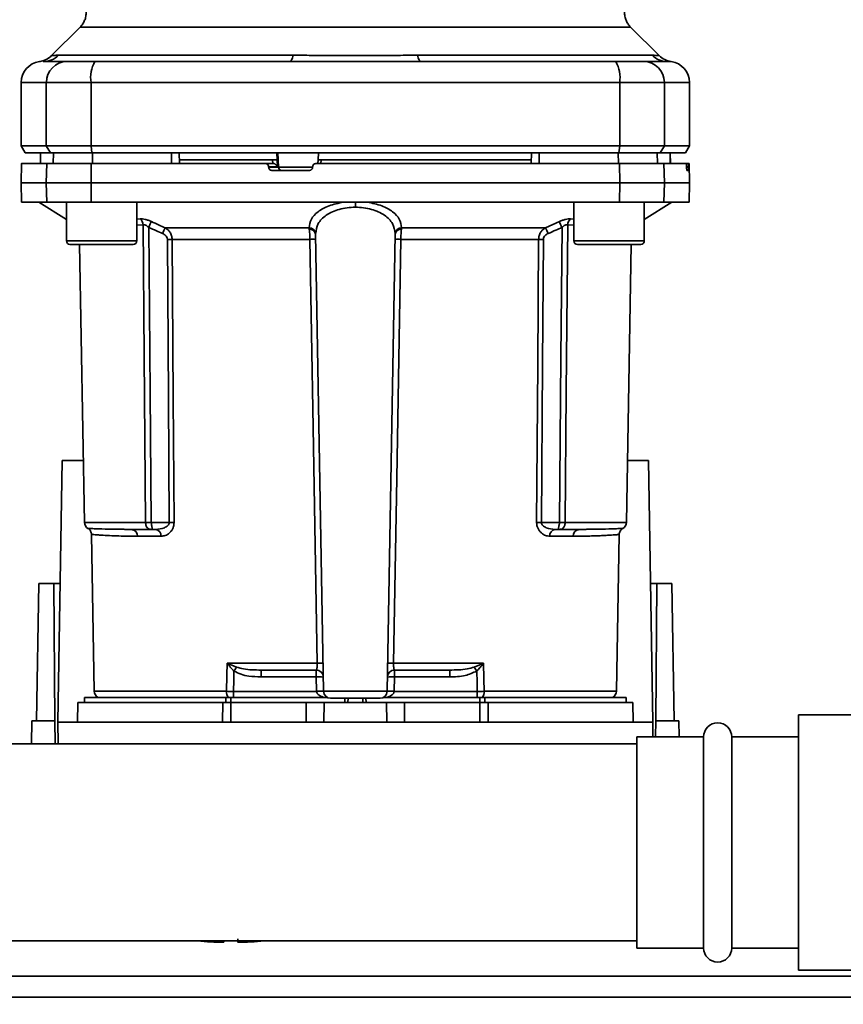
# Paper-space layout 'Blatt1' of a CAD drawing. Units: millimetres. Extents: x 0 to 5940, y 0 to 4200.
# Drawn here: x 2053 to 2170, y 854 to 994 of the extents above; entities that cross this region are included whole.
import ezdxf

# ---------------------------------------------------------------- set-up
doc = ezdxf.new("R2010")
doc.units = ezdxf.units.MM
doc.header["$LTSCALE"] = 10
doc.layers.add('1', color=7, linetype='Continuous')
doc.styles.add('SLDTEXTSTYLE0', font='TXT', dxfattribs={"width": 0.605})
doc.dimstyles.new('SLDDIMSTYLE0', dxfattribs={"dimtxt": 35, "dimasz": 25, "dimexe": 0, "dimexo": 0.0625, "dimgap": 8.75, "dimtad": 1, "dimdec": 1, "dimrnd": 1e-09, "dimzin": 4, "dimdsep": 46, "dimtxsty": 'SLDTEXTSTYLE0', "dimsah": 1, "dimcen": 0.09, "dimadec": 0, "dimazin": 1, "dimtfac": 1, "dimtdec": 1, "dimtofl": 0, "dimtmove": 0, "dimatfit": 3, "dimfxl": 1, "dimfrac": 2, "dimtolj": 1, "dimtzin": 12, "dimarcsym": 0})

# ---------------------------------------------------------------- blocks, each defined once
blk = doc.blocks.new('_D_5')
at = {"layer": '1'}
for p, q in [((2261.94, 1277.71), (715.94, 1277.71)), ((725.94, 1277.71), (725.94, 586.64)), ((1898.34, 586.64), (715.94, 586.64))]:
    blk.add_line(p, q, dxfattribs=at)
for points in [[(725.94, 1277.71), (721.94, 1252.71), (729.94, 1252.71)], [(725.94, 586.64), (729.94, 611.64), (721.94, 611.64)]]:
    blk.add_solid(points, dxfattribs=at)
at = {"layer": '1', "insert": (680.83, 859.98), "char_height": 35, "attachment_point": 1, "rotation": 90, "style": 'SLDTEXTSTYLE0'}
blk.add_mtext('ca.700', dxfattribs=at)

psp = doc.layouts.new('Blatt1')

# ---------------------------------------------------------------- linework, layer by layer
at = {"color": 7, "linetype": 'Continuous', "lineweight": 35}
for p, q in [((2061.82, 992.58), (2057.76, 988.53)), ((2144.12, 988.53), (2140.07, 992.58)), ((2058.74, 988.59), (2092.09, 988.59)), ((2109.79, 988.59), (2143.15, 988.59)), ((2056.56, 987.71), (2056.66, 987.71)), ((2144.94, 987.72), (2145.34, 987.71)), ((2145.22, 987.71), (2145.84, 987.68)), ((2145.34, 987.71), (2145.49, 987.7)), ((2053.44, 984.71), (2053.44, 975.71)), ((2053.44, 984.71), (2057.02, 984.71)), ((2057.02, 975.71), (2057.02, 984.71)), ((2057.02, 984.71), (2063.37, 984.71)), ((2063.37, 984.71), (2063.37, 975.71)), ((2063.37, 984.71), (2138.52, 984.71)), ((2138.52, 975.71), (2138.52, 984.71)), ((2138.52, 984.71), (2144.86, 984.71)), ((2144.86, 984.71), (2144.86, 975.71)), ((2144.86, 984.71), (2148.44, 984.71)), ((2148.44, 975.71), (2148.44, 984.71)), ((2053.44, 975.71), (2054.02, 974.71)), ((2053.44, 975.71), (2057.02, 975.71)), ((2057.02, 975.71), (2063.37, 975.71)), ((2057.59, 974.71), (2057.02, 975.71)), ((2063.37, 975.71), (2063.48, 974.71)), ((2063.37, 975.71), (2138.52, 975.71)), ((2138.41, 974.71), (2138.52, 975.71)), ((2144.86, 975.71), (2138.52, 975.71)), ((2144.86, 975.71), (2144.29, 974.71)), ((2144.86, 975.71), (2148.44, 975.71)), ((2147.87, 974.71), (2148.44, 975.71)), ((2054.02, 974.71), (2057.59, 974.71)), ((2056.19, 974.71), (2056.17, 973.21)), ((2056.18, 973.21), (2056.2, 974.71)), ((2057.59, 974.71), (2063.48, 974.71)), ((2058.01, 973.21), (2058.03, 974.71)), ((2063.48, 974.71), (2138.41, 974.71)), ((2063.56, 973.21), (2063.56, 974.71)), ((2074.81, 973.21), (2074.81, 974.71)), ((2075.94, 973.21), (2075.92, 974.71)), ((2089.85, 973.71), (2089.8, 974.71)), ((2090.01, 972.68), (2089.91, 974.71)), ((2095.72, 974.71), (2095.67, 973.71)), ((2125.94, 973.21), (2125.97, 974.71)), ((2127.08, 973.21), (2127.07, 974.71)), ((2138.33, 973.21), (2138.32, 974.71)), ((2138.41, 974.71), (2144.29, 974.71)), ((2143.88, 973.21), (2143.85, 974.71)), ((2144.29, 974.71), (2147.87, 974.71)), ((2145.71, 973.21), (2145.68, 974.71)), ((2145.72, 973.21), (2145.69, 974.71)), ((2053.49, 973.21), (2053.44, 970.46)), ((2057.02, 970.46), (2057.07, 973.21)), ((2057.07, 973.21), (2063.38, 973.21)), ((2063.38, 973.21), (2063.37, 970.46)), ((2063.38, 973.21), (2088.12, 973.21)), ((2089.19, 973.71), (2075.93, 973.71)), ((2089.26, 973.21), (2088.12, 973.21)), ((2088.62, 972.68), (2088.62, 972.74)), ((2088.62, 972.74), (2089.86, 972.74)), ((2090.01, 972.68), (2088.62, 972.68)), ((2089.21, 973.21), (2089.19, 973.71)), ((2089.86, 972.74), (2089.81, 973.71)), ((2089.85, 973.71), (2089.81, 973.71)), ((2094.91, 972.68), (2090.01, 972.68)), ((2094.87, 972.74), (2094.87, 972.68)), ((2095.64, 973.73), (2095.61, 973.21)), ((2096.08, 973.71), (2096.05, 973.21)), ((2125.95, 973.71), (2096.08, 973.71)), ((2138.52, 970.46), (2138.51, 973.21)), ((2138.51, 973.21), (2144.81, 973.21)), ((2144.81, 973.21), (2144.86, 970.46)), ((2144.81, 973.21), (2147.98, 973.21)), ((2148.32, 973.21), (2147.98, 973.21)), ((2148.02, 972.68), (2148.02, 972.74)), ((2148.02, 972.74), (2148.31, 972.74)), ((2148.31, 972.68), (2148.02, 972.68)), ((2148.31, 972.74), (2148.31, 972.68)), ((2148.4, 973.21), (2148.32, 973.21)), ((2148.44, 970.46), (2148.4, 973.21)), ((2094.37, 972.21), (2089.13, 972.21)), ((2148.3, 972.21), (2148.06, 972.21)), ((2053.44, 970.46), (2053.49, 967.71)), ((2053.44, 970.46), (2057.02, 970.46)), ((2057.02, 970.46), (2063.37, 970.46)), ((2057.07, 967.71), (2057.02, 970.46)), ((2063.37, 970.46), (2063.38, 967.71)), ((2063.37, 970.46), (2138.52, 970.46)), ((2138.51, 967.71), (2138.52, 970.46)), ((2138.52, 970.46), (2144.86, 970.46)), ((2144.86, 970.46), (2144.81, 967.71)), ((2144.86, 970.46), (2148.44, 970.46)), ((2148.4, 967.71), (2148.44, 970.46)), ((2053.49, 967.71), (2057.07, 967.71)), ((2055.94, 967.71), (2059.88, 965.26)), ((2063.38, 967.71), (2057.07, 967.71)), ((2059.88, 967.71), (2059.88, 962.21)), ((2063.38, 967.71), (2138.51, 967.71)), ((2069.88, 962.21), (2069.88, 967.71)), ((2100.94, 967.71), (2100.94, 967)), ((2132.01, 967.71), (2132.01, 962.21)), ((2138.51, 967.71), (2144.81, 967.71)), ((2142.01, 965.26), (2145.94, 967.71)), ((2142.01, 962.21), (2142.01, 967.71)), ((2144.81, 967.71), (2148.4, 967.71)), ((2069.88, 965.3), (2070.35, 965.34)), ((2069.88, 964.42), (2070.76, 964.51)), ((2127.98, 964.08), (2129.94, 964.95)), ((2131.12, 964.51), (2132.01, 964.42)), ((2131.53, 965.34), (2132.01, 965.3)), ((2073.91, 964.08), (2094.38, 964.08)), ((2096.43, 898.19), (2095.29, 963.15)), ((2105.46, 898.19), (2106.59, 963.15)), ((2107.51, 964.08), (2127.98, 964.08)), ((2059.88, 962.21), (2064.88, 962.21)), ((2060.38, 961.71), (2064.88, 961.71)), ((2061.74, 961.71), (2062.43, 922.19)), ((2064.88, 962.21), (2069.88, 962.21)), ((2064.88, 961.71), (2069.38, 961.71)), ((2094.47, 962.42), (2074.9, 962.42)), ((2126.99, 962.42), (2107.41, 962.42)), ((2132.01, 962.21), (2137.01, 962.21)), ((2132.51, 961.71), (2137.01, 961.71)), ((2137.01, 962.21), (2142.01, 962.21)), ((2137.01, 961.71), (2141.51, 961.71)), ((2139.46, 922.19), (2140.15, 961.71)), ((2058.64, 893.81), (2059.29, 931.01)), ((2059.29, 931.01), (2062.27, 931.01)), ((2139.61, 931.01), (2142.59, 931.01)), ((2142.59, 931.01), (2143.24, 893.81)), ((2071.13, 922.19), (2062.43, 922.19)), ((2074.49, 922.19), (2071.94, 922.19)), ((2127.39, 922.19), (2129.95, 922.19)), ((2130.75, 922.19), (2139.46, 922.19)), ((2068.12, 921.2), (2067.71, 921.22)), ((2072.57, 921.21), (2071.94, 921.21)), ((2129.31, 921.21), (2129.95, 921.21)), ((2134.18, 921.22), (2133.76, 921.2)), ((2063.44, 920.48), (2063.83, 898.19)), ((2073.31, 920.23), (2069.96, 920.23)), ((2131.92, 920.23), (2128.58, 920.23)), ((2138.05, 898.19), (2138.44, 920.48)), ((2055.6, 894.01), (2055.94, 913.51)), ((2058.08, 913.51), (2055.94, 913.51)), ((2058.25, 894.01), (2058.08, 913.51)), ((2058.08, 913.51), (2058.99, 913.51)), ((2142.9, 913.51), (2143.81, 913.51)), ((2143.81, 913.51), (2143.64, 894.01)), ((2145.94, 913.51), (2143.81, 913.51)), ((2145.94, 913.51), (2146.28, 894.01)), ((2082.74, 902.19), (2095.5, 902.19)), ((2082.8, 902.16), (2084.06, 901.62)), ((2087.54, 901.21), (2087.54, 900.24)), ((2095.39, 900.24), (2095.39, 901.21)), ((2106.38, 902.19), (2119.15, 902.19)), ((2106.5, 901.21), (2106.5, 900.24)), ((2114.35, 901.21), (2114.35, 900.24)), ((2117.83, 901.62), (2119.09, 902.16)), ((2087.54, 900.24), (2095.39, 900.24)), ((2095.39, 900.24), (2095.43, 898.21)), ((2106.46, 898.21), (2106.5, 900.24)), ((2106.5, 900.24), (2114.35, 900.24)), ((2062.44, 897.31), (2062.44, 896.61)), ((2062.44, 897.31), (2082.54, 897.31)), ((2082.62, 898.19), (2063.83, 898.19)), ((2083.26, 897.31), (2082.54, 897.31)), ((2082.54, 896.61), (2082.54, 897.31)), ((2083.26, 897.31), (2096.99, 897.31)), ((2083.26, 897.31), (2083.26, 896.61)), ((2095.43, 898.17), (2083.61, 898.17)), ((2105.46, 898.19), (2096.43, 898.19)), ((2099.46, 897.21), (2099.43, 896.61)), ((2099.43, 896.61), (2099.44, 897.21)), ((2099.9, 897.21), (2099.88, 896.61)), ((2102, 896.61), (2101.99, 897.21)), ((2102.46, 896.61), (2102.43, 897.21)), ((2102.44, 897.21), (2102.46, 896.61)), ((2104.9, 897.31), (2118.63, 897.31)), ((2118.27, 898.17), (2106.46, 898.17)), ((2118.27, 897.31), (2118.27, 898.17)), ((2119.34, 897.31), (2118.63, 897.31)), ((2118.63, 896.61), (2118.63, 897.31)), ((2138.05, 898.19), (2119.26, 898.19)), ((2119.34, 897.31), (2139.44, 897.31)), ((2119.34, 897.31), (2119.34, 896.61)), ((2139.44, 896.61), (2139.44, 897.31)), ((2061.49, 896.61), (2061.44, 893.81)), ((2061.49, 896.61), (2082.09, 896.61)), ((2082.06, 893.81), (2082.09, 896.61)), ((2083.26, 896.61), (2083.26, 893.81)), ((2083.26, 896.61), (2093.94, 896.61)), ((2093.94, 893.81), (2093.94, 896.61)), ((2093.94, 896.61), (2096.49, 896.61)), ((2096.49, 896.61), (2096.44, 893.81)), ((2096.49, 896.61), (2105.39, 896.61)), ((2105.44, 893.81), (2105.39, 896.61)), ((2105.39, 896.61), (2107.94, 896.61)), ((2107.94, 893.81), (2107.94, 896.61)), ((2107.94, 896.61), (2118.63, 896.61)), ((2118.63, 893.81), (2118.63, 896.61)), ((2119.8, 896.61), (2119.82, 893.81)), ((2119.8, 896.61), (2140.39, 896.61)), ((2140.44, 893.81), (2140.39, 896.61)), ((2177.29, 894.86), (2163.94, 894.86)), ((2163.94, 894.86), (2163.94, 858.56)), ((2054.89, 890.71), (2054.94, 894.01)), ((2058.25, 894.01), (2054.94, 894.01)), ((2058.28, 890.71), (2058.25, 894.01)), ((2058.64, 893.81), (2058.7, 890.71)), ((2143.24, 893.81), (2058.64, 893.81)), ((2143.21, 891.71), (2143.24, 893.81)), ((2143.64, 894.01), (2143.62, 891.71)), ((2146.94, 894.01), (2143.64, 894.01)), ((2146.98, 891.71), (2146.94, 894.01)), ((2150.44, 891.71), (2140.94, 891.71)), ((2140.94, 891.71), (2140.94, 861.71)), ((2150.44, 861.71), (2150.44, 891.71)), ((2163.94, 891.71), (2154.44, 891.71)), ((2154.44, 861.71), (2154.44, 891.71)), ((2140.94, 890.71), (1851.94, 890.71)), ((1851.94, 862.71), (2140.94, 862.71)), ((2053.27, 862.71), (2110.94, 862.71)), ((2082.24, 862.52), (2082.24, 862.71)), ((2140.94, 861.71), (2150.44, 861.71)), ((2154.44, 861.71), (2163.94, 861.71)), ((2163.94, 858.56), (2175.74, 858.56)), ((2175.74, 857.71), (1939.14, 857.71)), ((2172.5, 854.71), (1939.14, 854.71))]:
    psp.add_line(p, q, dxfattribs=at)
at = {"color": 7, "linetype": 'Continuous', "lineweight": 35, "flags": 128}
for points in [[(2092.09, 988.59), (2092.05, 988.39), (2092, 988.21), (2091.95, 988.06), (2091.89, 987.94), (2091.84, 987.84), (2091.78, 987.77), (2091.72, 987.72), (2091.66, 987.71)], [(2109.79, 988.59), (2109.84, 988.39), (2109.88, 988.21), (2109.94, 988.06), (2109.99, 987.94), (2110.05, 987.84), (2110.11, 987.77), (2110.17, 987.72), (2110.23, 987.71)], [(2071.13, 922.19), (2070.93, 945.82), (2070.76, 964.51)], [(2131.12, 964.51), (2130.92, 940.74), (2130.75, 922.19)], [(2071.57, 964.12), (2071.78, 940.59), (2071.94, 922.19)], [(2129.95, 922.19), (2130.15, 945.62), (2130.32, 964.12)], [(2074.22, 962.42), (2074.37, 939.89), (2074.49, 922.19)], [(2074.9, 962.42), (2075.06, 939.81), (2075.18, 922.19)], [(2095.5, 902.19), (2094.93, 935.7), (2094.47, 962.42)], [(2107.41, 962.42), (2106.83, 928.48), (2106.38, 902.19)], [(2126.7, 922.19), (2126.86, 944.64), (2126.99, 962.42)], [(2127.39, 922.19), (2127.55, 944.72), (2127.67, 962.42)], [(2082.62, 898.19), (2082.69, 900.43), (2082.74, 902.19)], [(2119.15, 902.19), (2119.21, 899.95), (2119.26, 898.19)], [(2083.61, 898.17), (2083.65, 899.8), (2083.69, 901.07)], [(2118.2, 901.07), (2118.24, 899.45), (2118.27, 898.17)]]:
    psp.add_lwpolyline(points, dxfattribs=at)
at = {"color": 7, "linetype": 'Continuous', "lineweight": 35}
for centre, radius, start, end in [((2055.65, 990.66), 3, 277.6201, 315), ((2056.66, 990.61), 2.91, 270.11, 315.7681), ((2145.23, 990.61), 2.91, 224.2319, 269.89), ((2056.44, 984.71), 3, 97.597, 180), ((2060, 984.74), 2.97, 90.5253, 180.5159), ((2067.76, 985.43), 4.45, 149.2577, 189.345), ((2134.12, 985.43), 4.45, 350.655, 30.7423), ((2141.89, 984.74), 2.97, 359.4841, 89.4747), ((2145.44, 984.71), 3, 0, 82.3872), ((2090.5, 972.7), 0.493, 182.2153, 269.2982), ((2069.66, 964.48), 1.11, 1.455, 50.9514), ((2068.36, 936.5), 67.83, 24.0332, 24.8047), ((2132.23, 964.48), 1.11, 129.0486, 178.545), ((2138.89, 935.1), 71.15, 155.9619, 156.693), ((2094.37, 963.15), 0.93, 6.0627, 89.162), ((2094.44, 963.01), 0.865, 9.1449, 92.216), ((2107.52, 963.15), 0.93, 90.838, 173.9373), ((2107.45, 963.01), 0.865, 87.784, 170.8551), ((2063, 935.1), 71.15, 23.307, 24.0381), ((2060.38, 962.21), 0.5, 180, 270), ((2069.38, 962.21), 0.5, 270, 0), ((2074.56, 918.32), 44.1, 89.5576, 90.4424), ((2094.89, 949.23), 13.2, 88.197, 91.803), ((2107, 949.23), 13.2, 88.197, 91.803), ((2127.33, 918.32), 44.1, 89.5576, 90.4424), ((2132.51, 962.21), 0.5, 180, 270), ((2141.51, 962.21), 0.5, 270, 0), ((2063.43, 922.21), 1, 181, 240.6238), ((2074.84, 878.32), 43.87, 89.5518, 90.4482), ((2127.05, 878.32), 43.87, 89.5518, 90.4482), ((2138.46, 922.21), 1, 299.3607, 359), ((2069.04, 920.29), 0.922, 355.9486, 84.1629), ((2072.42, 920.33), 0.894, 353.4845, 80.2549), ((2129.47, 920.33), 0.894, 99.7451, 186.5155), ((2132.84, 920.29), 0.922, 95.8371, 184.0514), ((2080.82, 903.52), 2.4, 324.7334, 325.5495), ((2095.39, 900.21), 1, 1, 90), ((2095.93, 888.81), 13.39, 88.1734, 91.8266), ((2106.5, 900.21), 1, 90, 179), ((2105.96, 888.81), 13.39, 88.1734, 91.8266), ((2085.7, 879.6), 38.95, 33.4577, 34.433), ((2095.77, 893.06), 7.19, 85.0122, 92.9884), ((2106.12, 893.06), 7.19, 87.0116, 94.9878), ((2064.83, 898.21), 1, 181, 244.1581), ((2083.93, 898.12), 1.31, 176.8217, 218.1927), ((2095.8, 891.03), 7.19, 85.0122, 92.9884), ((2095.93, 891.01), 7.19, 86.0129, 93.9871), ((2097.43, 898.21), 1, 181, 270), ((2104.46, 898.21), 1, 270, 359), ((2106.09, 891.03), 7.19, 87.0116, 94.9878), ((2105.96, 891.01), 7.19, 86.0129, 93.9871), ((2117.95, 898.12), 1.31, 321.8075, 3.1783), ((2137.05, 898.21), 1, 295.8419, 359), ((2152.44, 891.71), 2, 0, 180), ((2083.24, 918.26), 55.75, 265.1454, 268.9739), ((2083.24, 918.26), 55.75, 271.0277, 274.8546), ((2152.44, 861.71), 2, 180, 0)]:
    psp.add_arc(centre, radius, start, end, dxfattribs=at)
for points, knots in [([(2062.69, 994.7), (2062.68, 994.51), (2062.66, 994.11), (2062.48, 993.55), (2062.21, 993.02), (2061.94, 992.73), (2061.81, 992.58)], [0, 0, 0, 0, 0.247575, 0.5, 0.752425, 1, 1, 1, 1]), ([(2140.07, 992.58), (2139.94, 992.73), (2139.68, 993.02), (2139.41, 993.55), (2139.23, 994.11), (2139.2, 994.51), (2139.19, 994.7)], [0, 0, 0, 0, 0.247575, 0.5, 0.752425, 1, 1, 1, 1]), ([(2057.77, 988.53), (2057.78, 988.54), (2057.79, 988.54), (2057.93, 988.55), (2058.13, 988.57), (2058.42, 988.58), (2058.63, 988.59), (2058.74, 988.59)], [0, 0, 0, 0, 0.196619, 0.390202, 0.640526, 0.805303, 1, 1, 1, 1]), ([(2092.09, 988.59), (2092.96, 988.58), (2094.94, 988.58), (2097.89, 988.54), (2100.56, 988.53), (2102.69, 988.54), (2104.58, 988.55), (2106.38, 988.57), (2108.17, 988.58), (2109.22, 988.59), (2109.79, 988.59)], [0, 0, 0, 0, 0.148835, 0.338072, 0.499967, 0.598236, 0.694832, 0.819278, 0.902621, 1, 1, 1, 1]), ([(2143.15, 988.59), (2143.32, 988.58), (2143.7, 988.58), (2144.05, 988.54), (2144.1, 988.54), (2144.12, 988.53)], [0, 0, 0, 0, 0.297689, 0.676189, 1, 1, 1, 1]), ([(2145.84, 987.68), (2145.52, 987.75), (2144.87, 987.9), (2144.37, 988.32), (2144.12, 988.53)], [0, 0, 0, 0, 0.499986, 1, 1, 1, 1]), ([(2056.05, 987.68), (2056.05, 987.69), (2056.05, 987.69), (2056.21, 987.69), (2056.21, 987.69)], [0, 0, 0, 0, 0.9944641, 1, 1, 1, 1]), ([(2056.66, 987.71), (2057.01, 987.71), (2057.64, 987.71), (2059.26, 987.71), (2059.97, 987.71)], [0, 0, 0, 0, 0.559986, 1, 1, 1, 1]), ([(2059.97, 987.71), (2060.13, 987.71), (2060.45, 987.71), (2061.76, 987.71), (2063.12, 987.71), (2063.94, 987.71)], [0, 0, 0, 0, 0.2781543, 0.5705209, 1, 1, 1, 1]), ([(2091.66, 987.71), (2086.45, 987.71), (2077.15, 987.71), (2067.97, 987.71), (2063.94, 987.71)], [0, 0, 0, 0, 0.559975, 1, 1, 1, 1]), ([(2110.23, 987.71), (2115.43, 987.71), (2124.73, 987.71), (2133.91, 987.71), (2137.95, 987.71)], [0, 0, 0, 0, 0.5599856, 1, 1, 1, 1]), ([(2137.95, 987.71), (2138.48, 987.71), (2139.56, 987.71), (2141.14, 987.71), (2141.63, 987.71), (2141.92, 987.71)], [0, 0, 0, 0, 0.278154, 0.570521, 1, 1, 1, 1]), ([(2145.22, 987.71), (2144.87, 987.71), (2144.24, 987.71), (2142.63, 987.71), (2141.92, 987.71)], [0, 0, 0, 0, 0.559975, 1, 1, 1, 1]), ([(2074.81, 974.71), (2072.71, 974.71), (2068.94, 974.71), (2065.21, 974.71), (2063.56, 974.71)], [0, 0, 0, 0, 0.559996, 1, 1, 1, 1]), ([(2138.32, 974.71), (2136.23, 974.71), (2132.49, 974.71), (2128.73, 974.71), (2127.07, 974.71)], [0, 0, 0, 0, 0.5599959, 1, 1, 1, 1]), ([(2057.07, 973.21), (2056.38, 973.21), (2054.99, 973.21), (2053.94, 973.21), (2053.49, 973.21), (2053.53, 973.21), (2053.55, 973.21)], [0, 0, 0, 0, 0.3200036, 0.6412709, 0.8942105, 1, 1, 1, 1]), ([(2088.62, 972.74), (2088.61, 972.79), (2088.6, 972.9), (2088.5, 973.04), (2088.37, 973.15), (2088.24, 973.2), (2088.15, 973.21), (2088.12, 973.21)], [0, 0, 0, 0, 0.218281, 0.436524, 0.655929, 0.878089, 1, 1, 1, 1]), ([(2089.13, 972.21), (2089.07, 972.21), (2088.96, 972.23), (2088.8, 972.31), (2088.69, 972.44), (2088.63, 972.57), (2088.63, 972.66), (2088.62, 972.68)], [0, 0, 0, 0, 0.225668, 0.451403, 0.675272, 0.896057, 1, 1, 1, 1]), ([(2089.81, 973.71), (2089.79, 973.71), (2089.76, 973.71), (2089.64, 973.71), (2089.49, 973.71), (2089.33, 973.71), (2089.23, 973.71), (2089.19, 973.71)], [0, 0, 0, 0, 0.208377, 0.416756, 0.625126, 0.833677, 1, 1, 1, 1]), ([(2089.26, 973.21), (2089.29, 973.21), (2089.36, 973.2), (2089.46, 973.17), (2089.57, 973.12), (2089.69, 973.02), (2089.8, 972.88), (2089.84, 972.78), (2089.86, 972.74)], [0, 0, 0, 0, 0.1044217, 0.2210987, 0.3530562, 0.5023928, 0.7841189, 1, 1, 1, 1]), ([(2094.87, 972.68), (2094.86, 972.63), (2094.85, 972.52), (2094.75, 972.37), (2094.62, 972.26), (2094.48, 972.22), (2094.4, 972.21), (2094.37, 972.21)], [0, 0, 0, 0, 0.220312, 0.440581, 0.661976, 0.885105, 1, 1, 1, 1]), ([(2094.87, 972.74), (2094.88, 972.79), (2094.9, 972.9), (2094.99, 973.05), (2095.13, 973.15), (2095.26, 973.2), (2095.35, 973.21), (2095.38, 973.21)], [0, 0, 0, 0, 0.2202503, 0.4404584, 0.6617795, 0.8848725, 1, 1, 1, 1]), ([(2095.38, 973.21), (2099.44, 973.21), (2107.55, 973.21), (2118.82, 973.21), (2129.15, 973.21), (2135.39, 973.21), (2138.51, 973.21)], [0, 0, 0, 0, 0.28071, 0.561135, 0.780941, 1, 1, 1, 1]), ([(2096.08, 973.71), (2096.03, 973.71), (2095.92, 973.71), (2095.78, 973.71), (2095.68, 973.71), (2095.64, 973.71), (2095.64, 973.71), (2095.64, 973.71)], [0, 0, 0, 0, 0.2475987, 0.4952087, 0.7425501, 0.9895408, 1, 1, 1, 1]), ([(2148.02, 972.74), (2148.02, 972.79), (2148.02, 972.9), (2148.01, 973.04), (2148, 973.15), (2147.99, 973.2), (2147.98, 973.21), (2147.98, 973.21)], [0, 0, 0, 0, 0.218281, 0.436524, 0.655929, 0.878089, 1, 1, 1, 1]), ([(2148.06, 972.21), (2148.06, 972.21), (2148.05, 972.23), (2148.04, 972.31), (2148.03, 972.44), (2148.02, 972.57), (2148.02, 972.66), (2148.02, 972.68)], [0, 0, 0, 0, 0.225668, 0.451403, 0.675272, 0.896057, 1, 1, 1, 1]), ([(2148.31, 972.68), (2148.31, 972.63), (2148.31, 972.52), (2148.31, 972.37), (2148.31, 972.26), (2148.31, 972.22), (2148.3, 972.21), (2148.3, 972.21)], [0, 0, 0, 0, 0.220312, 0.440581, 0.661976, 0.885105, 1, 1, 1, 1]), ([(2148.31, 972.74), (2148.31, 972.79), (2148.31, 972.9), (2148.31, 973.05), (2148.31, 973.15), (2148.31, 973.2), (2148.32, 973.21), (2148.32, 973.21)], [0, 0, 0, 0, 0.22025, 0.440458, 0.661779, 0.884872, 1, 1, 1, 1]), ([(2099.26, 967.71), (2098.54, 967.56), (2097.1, 967.27), (2095.55, 966.38), (2094.57, 965.3), (2094.44, 964.49), (2094.38, 964.08)], [0, 0, 0, 0, 0.248449, 0.498014, 0.748628, 1, 1, 1, 1]), ([(2100.94, 967), (2100.55, 966.98), (2099.76, 966.95), (2098.64, 966.71), (2097.63, 966.35), (2096.51, 965.71), (2095.51, 964.68), (2095.37, 963.73), (2095.29, 963.25)], [0, 0, 0, 0, 0.120846, 0.244827, 0.365003, 0.493255, 0.745006, 1, 1, 1, 1]), ([(2106.59, 963.25), (2106.52, 963.73), (2106.37, 964.68), (2105.38, 965.71), (2104.25, 966.35), (2103.24, 966.71), (2102.13, 966.95), (2101.34, 966.98), (2100.94, 967)], [0, 0, 0, 0, 0.254972, 0.506725, 0.634993, 0.755174, 0.879157, 1, 1, 1, 1]), ([(2102.63, 967.71), (2103.35, 967.56), (2104.79, 967.27), (2106.33, 966.38), (2107.32, 965.3), (2107.44, 964.49), (2107.51, 964.08)], [0, 0, 0, 0, 0.2484774, 0.4980565, 0.7486632, 1, 1, 1, 1]), ([(2070.35, 965.34), (2070.46, 965.35), (2070.67, 965.35), (2071.07, 965.27), (2071.51, 965.14), (2071.8, 965.02), (2071.95, 964.95)], [0, 0, 0, 0, 0.249051, 0.49859, 0.748708, 1, 1, 1, 1]), ([(2071.57, 964.12), (2071.5, 964.19), (2071.35, 964.3), (2071.13, 964.44), (2070.92, 964.52), (2070.82, 964.51), (2070.76, 964.51)], [0, 0, 0, 0, 0.275768, 0.531502, 0.769673, 1, 1, 1, 1]), ([(2071.95, 964.95), (2071.93, 964.92), (2071.89, 964.84), (2071.8, 964.63), (2071.69, 964.39), (2071.61, 964.21), (2071.57, 964.12)], [0, 0, 0, 0, 0.244516, 0.5, 0.755484, 1, 1, 1, 1]), ([(2071.95, 964.95), (2072.31, 964.79), (2072.97, 964.5), (2073.62, 964.21), (2073.91, 964.08)], [0, 0, 0, 0, 0.564111, 1, 1, 1, 1]), ([(2129.94, 964.95), (2130.09, 965.02), (2130.38, 965.14), (2130.82, 965.27), (2131.22, 965.35), (2131.43, 965.35), (2131.53, 965.34)], [0, 0, 0, 0, 0.251292, 0.50141, 0.750949, 1, 1, 1, 1]), ([(2131.12, 964.51), (2131.07, 964.51), (2130.96, 964.52), (2130.75, 964.44), (2130.53, 964.3), (2130.39, 964.19), (2130.32, 964.12)], [0, 0, 0, 0, 0.230327, 0.468498, 0.724232, 1, 1, 1, 1]), ([(2071.57, 964.12), (2071.94, 963.96), (2072.59, 963.67), (2073.25, 963.38), (2073.54, 963.25)], [0, 0, 0, 0, 0.56, 1, 1, 1, 1]), ([(2074.22, 962.42), (2074.2, 962.53), (2074.17, 962.73), (2073.93, 963.04), (2073.69, 963.17), (2073.54, 963.25)], [0, 0, 0, 0, 0.278746, 0.556238, 1, 1, 1, 1]), ([(2073.91, 964.08), (2074.05, 963.99), (2074.3, 963.82), (2074.62, 963.43), (2074.85, 962.96), (2074.88, 962.6), (2074.9, 962.42)], [0, 0, 0, 0, 0.249235, 0.470949, 0.742045, 1, 1, 1, 1]), ([(2094.4, 963.87), (2094.4, 963.92), (2094.39, 963.99), (2094.38, 964.06), (2094.38, 964.08)], [0, 0, 0, 0, 0.562409, 1, 1, 1, 1]), ([(2094.47, 962.42), (2094.47, 962.55), (2094.47, 962.82), (2094.45, 963.21), (2094.43, 963.57), (2094.41, 963.77), (2094.4, 963.87)], [0, 0, 0, 0, 0.239698, 0.486222, 0.739636, 1, 1, 1, 1]), ([(2095.29, 963.15), (2095.29, 963.17), (2095.29, 963.21), (2095.29, 963.24), (2095.29, 963.25)], [0, 0, 0, 0, 0.563453, 1, 1, 1, 1]), ([(2106.59, 963.25), (2106.59, 963.23), (2106.59, 963.2), (2106.59, 963.16), (2106.59, 963.15)], [0, 0, 0, 0, 0.556457, 1, 1, 1, 1]), ([(2107.41, 962.42), (2107.41, 962.55), (2107.42, 962.82), (2107.43, 963.21), (2107.45, 963.57), (2107.47, 963.77), (2107.48, 963.87)], [0, 0, 0, 0, 0.2396931, 0.4862154, 0.7396305, 1, 1, 1, 1]), ([(2107.51, 964.08), (2107.5, 964.05), (2107.49, 963.98), (2107.49, 963.91), (2107.48, 963.87)], [0, 0, 0, 0, 0.5575134, 1, 1, 1, 1]), ([(2126.99, 962.42), (2127, 962.6), (2127.04, 962.96), (2127.27, 963.43), (2127.58, 963.82), (2127.84, 963.99), (2127.98, 964.08)], [0, 0, 0, 0, 0.25791, 0.529051, 0.75073, 1, 1, 1, 1]), ([(2127.67, 962.42), (2127.68, 962.53), (2127.72, 962.74), (2127.96, 963.04), (2128.19, 963.17), (2128.34, 963.25)], [0, 0, 0, 0, 0.279563, 0.560003, 1, 1, 1, 1]), ([(2128.34, 963.25), (2128.71, 963.41), (2129.37, 963.7), (2130.03, 963.99), (2130.32, 964.12)], [0, 0, 0, 0, 0.56, 1, 1, 1, 1]), ([(2071.94, 922.19), (2071.86, 922.19), (2071.7, 922.19), (2071.48, 922.19), (2071.28, 922.19), (2071.18, 922.19), (2071.13, 922.19)], [0, 0, 0, 0, 0.250763, 0.501741, 0.750529, 1, 1, 1, 1]), ([(2071.94, 921.21), (2071.88, 921.21), (2071.77, 921.21), (2071.61, 921.25), (2071.47, 921.33), (2071.35, 921.44), (2071.24, 921.6), (2071.17, 921.79), (2071.14, 922), (2071.13, 922.13), (2071.13, 922.19)], [0, 0, 0, 0, 0.101926, 0.214198, 0.325969, 0.462422, 0.577471, 0.74729, 0.889688, 1, 1, 1, 1]), ([(2071.94, 922.19), (2071.94, 922.14), (2071.95, 922.01), (2071.98, 921.82), (2072.02, 921.62), (2072.05, 921.46), (2072.07, 921.33), (2072.06, 921.26), (2072.03, 921.21), (2071.97, 921.21), (2071.94, 921.21)], [0, 0, 0, 0, 0.103556, 0.243246, 0.382817, 0.528184, 0.667826, 0.781465, 0.895624, 1, 1, 1, 1]), ([(2074.49, 922.19), (2074.49, 922.15), (2074.49, 922.07), (2074.43, 921.92), (2074.22, 921.66), (2073.59, 921.3), (2072.99, 921.25), (2072.57, 921.21)], [0, 0, 0, 0, 0.045641, 0.094011, 0.199226, 0.445736, 1, 1, 1, 1]), ([(2075.18, 922.19), (2075.17, 922.04), (2075.15, 921.73), (2075, 921.32), (2074.78, 920.97), (2074.43, 920.6), (2073.93, 920.29), (2073.52, 920.25), (2073.31, 920.23)], [0, 0, 0, 0, 0.12367, 0.253174, 0.374159, 0.504042, 0.752317, 1, 1, 1, 1]), ([(2128.58, 920.23), (2128.37, 920.25), (2127.96, 920.29), (2127.46, 920.6), (2127.11, 920.97), (2126.89, 921.32), (2126.73, 921.73), (2126.71, 922.04), (2126.7, 922.19)], [0, 0, 0, 0, 0.247706, 0.496048, 0.625521, 0.746805, 0.876246, 1, 1, 1, 1]), ([(2129.31, 921.21), (2128.9, 921.25), (2128.29, 921.3), (2127.66, 921.66), (2127.46, 921.92), (2127.4, 922.07), (2127.39, 922.15), (2127.39, 922.19)], [0, 0, 0, 0, 0.554369, 0.800743, 0.906018, 0.954429, 1, 1, 1, 1]), ([(2129.95, 922.19), (2129.95, 922.13), (2129.94, 921.99), (2129.9, 921.79), (2129.87, 921.6), (2129.83, 921.45), (2129.82, 921.33), (2129.82, 921.25), (2129.86, 921.21), (2129.92, 921.21), (2129.95, 921.21)], [0, 0, 0, 0, 0.112956, 0.262477, 0.402037, 0.535552, 0.671191, 0.783064, 0.896403, 1, 1, 1, 1]), ([(2129.95, 922.19), (2130.03, 922.19), (2130.18, 922.19), (2130.4, 922.19), (2130.6, 922.19), (2130.7, 922.19), (2130.75, 922.19)], [0, 0, 0, 0, 0.249472, 0.498259, 0.749237, 1, 1, 1, 1]), ([(2130.75, 922.19), (2130.75, 922.14), (2130.75, 922.01), (2130.72, 921.81), (2130.65, 921.62), (2130.55, 921.45), (2130.42, 921.33), (2130.28, 921.25), (2130.12, 921.21), (2130, 921.21), (2129.95, 921.21)], [0, 0, 0, 0, 0.103663, 0.243096, 0.388788, 0.528877, 0.669181, 0.782801, 0.89666, 1, 1, 1, 1]), ([(2069.14, 921.21), (2068.19, 921.21), (2066.31, 921.23), (2064.6, 921.27), (2063.55, 921.31), (2063.09, 921.33), (2062.85, 921.34), (2062.93, 921.34), (2062.93, 921.34)], [0, 0, 0, 0, 0.2508627, 0.5009314, 0.6716396, 0.8380068, 0.9999279, 1, 1, 1, 1]), ([(2062.93, 921.34), (2063.01, 921.29), (2063.15, 921.19), (2063.31, 920.98), (2063.42, 920.74), (2063.44, 920.57), (2063.44, 920.48)], [0, 0, 0, 0, 0.245724, 0.5, 0.754276, 1, 1, 1, 1]), ([(2069.44, 921.14), (2069.14, 921.16), (2068.68, 921.18), (2068.26, 921.2), (2068.12, 921.2)], [0, 0, 0, 0, 0.663444, 1, 1, 1, 1]), ([(2069.14, 921.21), (2069.63, 921.21), (2070.5, 921.21), (2071.5, 921.21), (2071.94, 921.21)], [0, 0, 0, 0, 0.559983, 1, 1, 1, 1]), ([(2132.75, 921.21), (2132.26, 921.21), (2131.39, 921.21), (2130.39, 921.21), (2129.95, 921.21)], [0, 0, 0, 0, 0.559949, 1, 1, 1, 1]), ([(2133.76, 921.2), (2133.62, 921.2), (2133.21, 921.18), (2132.75, 921.16), (2132.45, 921.14)], [0, 0, 0, 0, 0.336556, 1, 1, 1, 1]), ([(2138.95, 921.34), (2138.95, 921.34), (2139.01, 921.34), (2138.81, 921.33), (2138.33, 921.31), (2137.29, 921.27), (2135.58, 921.23), (2133.69, 921.21), (2132.75, 921.21)], [0, 0, 0, 0, 0.000061, 0.161986, 0.328355, 0.499063, 0.749135, 1, 1, 1, 1]), ([(2138.44, 920.48), (2138.45, 920.57), (2138.47, 920.74), (2138.57, 920.98), (2138.74, 921.19), (2138.88, 921.29), (2138.95, 921.34)], [0, 0, 0, 0, 0.245724, 0.5, 0.754276, 1, 1, 1, 1]), ([(2069.96, 920.23), (2069.6, 920.23), (2068.77, 920.23), (2067.54, 920.26), (2066.23, 920.31), (2065.17, 920.36), (2064.42, 920.41), (2063.94, 920.44), (2063.64, 920.47), (2063.49, 920.48), (2063.42, 920.49), (2063.44, 920.48), (2063.44, 920.48)], [0, 0, 0, 0, 0.088118, 0.200825, 0.338118, 0.499993, 0.615478, 0.723217, 0.82321, 0.915456, 0.999956, 1, 1, 1, 1]), ([(2138.44, 920.48), (2138.44, 920.48), (2138.46, 920.49), (2138.41, 920.48), (2138.32, 920.47), (2138.12, 920.45), (2137.81, 920.43), (2137.37, 920.4), (2136.76, 920.36), (2136.03, 920.32), (2135.32, 920.29), (2134.61, 920.27), (2133.83, 920.25), (2132.9, 920.23), (2132.24, 920.23), (2131.92, 920.23)], [0, 0, 0, 0, 0.000044, 0.068307, 0.142594, 0.222905, 0.30924, 0.401598, 0.499981, 0.615018, 0.698356, 0.74999, 0.840472, 0.923808, 1, 1, 1, 1]), ([(2082.74, 902.19), (2082.75, 902.19), (2082.77, 902.18), (2082.79, 902.17), (2082.8, 902.16)], [0, 0, 0, 0, 0.560003, 1, 1, 1, 1]), ([(2082.78, 902.13), (2082.77, 902.14), (2082.76, 902.16), (2082.74, 902.18), (2082.74, 902.19), (2082.74, 902.19)], [0, 0, 0, 0, 0.501038, 0.938166, 1, 1, 1, 1]), ([(2083.69, 901.07), (2083.53, 901.24), (2083.31, 901.47), (2083.01, 901.83), (2082.87, 902.01), (2082.78, 902.13)], [0, 0, 0, 0, 0.495575, 0.6698634, 1, 1, 1, 1]), ([(2084.06, 901.62), (2084.39, 901.53), (2085.11, 901.33), (2086.28, 901.23), (2087.11, 901.22), (2087.54, 901.21)], [0, 0, 0, 0, 0.290827, 0.63693, 1, 1, 1, 1]), ([(2087.54, 901.21), (2088.97, 901.21), (2091.53, 901.21), (2094.21, 901.21), (2095.39, 901.21)], [0, 0, 0, 0, 0.559938, 1, 1, 1, 1]), ([(2095.39, 901.21), (2095.41, 901.22), (2095.45, 901.25), (2095.48, 901.44), (2095.5, 901.64), (2095.5, 901.81), (2095.51, 902), (2095.5, 902.13), (2095.5, 902.19)], [0, 0, 0, 0, 0.253529, 0.504105, 0.631326, 0.756153, 0.878923, 1, 1, 1, 1]), ([(2106.5, 901.21), (2106.48, 901.22), (2106.44, 901.25), (2106.41, 901.44), (2106.39, 901.64), (2106.38, 901.81), (2106.38, 902), (2106.38, 902.13), (2106.38, 902.19)], [0, 0, 0, 0, 0.2535291, 0.5041045, 0.6313649, 0.7562045, 0.8789616, 1, 1, 1, 1]), ([(2106.5, 901.21), (2107.99, 901.21), (2110.67, 901.21), (2113.22, 901.21), (2114.35, 901.21)], [0, 0, 0, 0, 0.559938, 1, 1, 1, 1]), ([(2117.83, 901.62), (2117.5, 901.53), (2116.78, 901.33), (2115.61, 901.23), (2114.77, 901.22), (2114.35, 901.21)], [0, 0, 0, 0, 0.290826, 0.636953, 1, 1, 1, 1]), ([(2119.11, 902.13), (2118.97, 901.95), (2118.75, 901.67), (2118.47, 901.36), (2118.33, 901.2), (2118.26, 901.14), (2118.23, 901.1), (2118.21, 901.09), (2118.2, 901.08), (2118.2, 901.08), (2118.2, 901.07), (2118.2, 901.07), (2118.2, 901.07), (2118.2, 901.07), (2118.2, 901.07)], [0, 0, 0, 0, 0.503923, 0.772163, 0.891188, 0.946896, 0.973791, 0.986998, 0.99674, 0.99918, 0.999792, 0.999947, 0.999986, 1, 1, 1, 1]), ([(2119.09, 902.16), (2119.1, 902.17), (2119.12, 902.18), (2119.14, 902.19), (2119.15, 902.19)], [0, 0, 0, 0, 0.559997, 1, 1, 1, 1]), ([(2119.09, 902.16), (2119.09, 902.16), (2119.1, 902.15), (2119.1, 902.14), (2119.11, 902.13)], [0, 0, 0, 0, 0.56, 1, 1, 1, 1]), ([(2119.15, 902.19), (2119.14, 902.18), (2119.13, 902.16), (2119.11, 902.14), (2119.11, 902.13)], [0, 0, 0, 0, 0.559821, 1, 1, 1, 1]), ([(2083.69, 901.07), (2084.02, 900.9), (2084.68, 900.56), (2086, 900.3), (2086.96, 900.27), (2087.54, 900.24)], [0, 0, 0, 0, 0.279576, 0.559718, 1, 1, 1, 1]), ([(2114.35, 900.24), (2115.1, 900.26), (2116.44, 900.28), (2117.66, 900.83), (2118.2, 901.07)], [0, 0, 0, 0, 0.560949, 1, 1, 1, 1]), ([(2083.61, 898.17), (2083.44, 898.18), (2083.09, 898.18), (2082.78, 898.19), (2082.62, 898.19)], [0, 0, 0, 0, 0.50004, 1, 1, 1, 1]), ([(2095.43, 898.21), (2095.43, 898.2), (2095.43, 898.19), (2095.43, 898.18), (2095.43, 898.17)], [0, 0, 0, 0, 0.56, 1, 1, 1, 1]), ([(2096.55, 897.31), (2096.29, 897.39), (2095.91, 897.5), (2095.57, 897.81), (2095.45, 898.02), (2095.44, 898.12), (2095.43, 898.17)], [0, 0, 0, 0, 0.561767, 0.798765, 0.904707, 1, 1, 1, 1]), ([(2106.46, 898.17), (2106.45, 898.12), (2106.43, 898.02), (2106.32, 897.81), (2105.97, 897.5), (2105.6, 897.39), (2105.33, 897.31)], [0, 0, 0, 0, 0.095253, 0.201185, 0.438167, 1, 1, 1, 1]), ([(2106.46, 898.17), (2106.46, 898.18), (2106.46, 898.19), (2106.46, 898.2), (2106.46, 898.21)], [0, 0, 0, 0, 0.56, 1, 1, 1, 1]), ([(2119.26, 898.19), (2119.11, 898.19), (2118.79, 898.18), (2118.45, 898.18), (2118.27, 898.17)], [0, 0, 0, 0, 0.49996, 1, 1, 1, 1]), ([(2084.24, 863.01), (2084.24, 862.89), (2084.24, 862.66), (2084.24, 862.52), (2084.24, 862.53), (2084.24, 862.54)], [0, 0, 0, 0, 0.414064, 0.829213, 1, 1, 1, 1])]:
    psp.add_open_spline(points, degree=3, knots=knots, dxfattribs=at)
for points in [[(2061.81, 992.58), (2061.88, 992.58), (2062.01, 992.58), (2063.05, 992.58), (2064.69, 992.58), (2066.96, 992.58), (2069.81, 992.58), (2073.2, 992.58), (2077.05, 992.58), (2081.32, 992.58), (2085.93, 992.58), (2090.79, 992.58), (2095.82, 992.58), (2100.94, 992.58), (2106.06, 992.58), (2111.1, 992.58), (2115.96, 992.58), (2120.56, 992.58), (2124.83, 992.58), (2128.69, 992.58), (2132.07, 992.58), (2134.93, 992.58), (2137.2, 992.58), (2138.84, 992.58), (2139.88, 992.58), (2140.01, 992.58), (2140.07, 992.58)], [(2091.66, 987.71), (2094.75, 987.7), (2100.94, 987.67), (2107.13, 987.7), (2110.23, 987.71)], [(2084.06, 901.62), (2084, 901.54), (2083.89, 901.38), (2083.76, 901.18), (2083.69, 901.07)], [(2083.61, 898.17), (2083.61, 898.08), (2083.61, 897.9), (2083.61, 897.66), (2083.61, 897.45), (2083.61, 897.35), (2083.61, 897.31)], [(2104.46, 897.21), (2104.41, 897.21), (2104.3, 897.21), (2103.49, 897.21), (2102.33, 897.21), (2100.94, 897.21), (2099.56, 897.21), (2098.4, 897.21), (2097.58, 897.21), (2097.48, 897.21), (2097.43, 897.21)], [(2083.26, 896.61), (2083.05, 896.61), (2082.64, 896.61), (2082.27, 896.61), (2082.09, 896.61)], [(2119.8, 896.61), (2119.61, 896.61), (2119.24, 896.61), (2118.83, 896.61), (2118.63, 896.61)]]:
    psp.add_open_spline(points, degree=3, dxfattribs=at)

# ---------------------------------------------------------------- dimensions: what is measured, and where the dimension line sits
at = {"layer": '1'}
dim = psp.add_linear_dim(base=(725.94, 586.64), p1=(2271.94, 1277.71), p2=(1908.34, 586.64), angle=90, dimstyle='SLDDIMSTYLE0', dxfattribs=at)
dim.commit()
dim.dimension.update_dxf_attribs({"geometry": '_D_5', "text_midpoint": (725.94, 932.17), "dimtype": 160})

doc.saveas('drawing.dxf')
